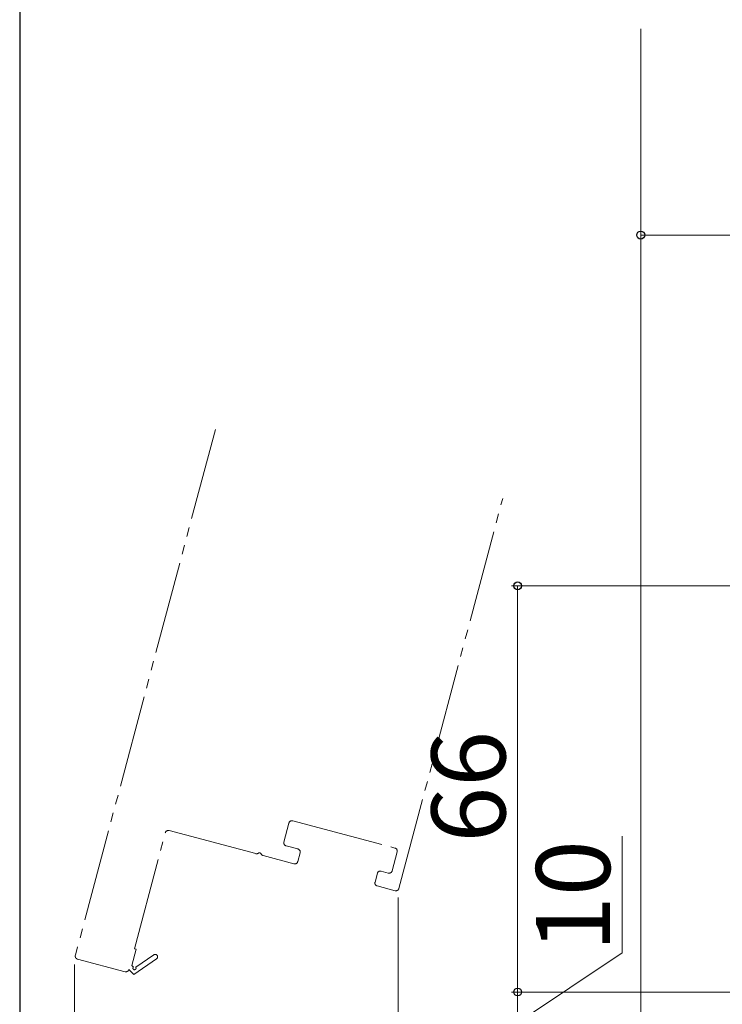
# Model space of a CAD drawing. Extents: x 0 to 1050, y 0 to 1583.
# Drawn here: x 0 to 114, y 216 to 376 of the extents above; entities that cross this region are included whole.
import ezdxf

# ---------------------------------------------------------------- set-up
doc = ezdxf.new("R2010")
doc.units = 0
doc.linetypes.add('YDIVIDE_1', pattern=[15, 10, -1, 1, -1, 1, -1])
doc.layers.add('YKK_12', color=2, linetype='CONTINUOUS', lineweight=13)
doc.layers.add('YKK_D', color=6, linetype='CONTINUOUS', lineweight=13)
doc.layers.add('YKK_ZWAK', color=7, linetype='CONTINUOUS')
doc.styles.add('text-b', font='txt')

msp = doc.modelspace()

# ---------------------------------------------------------------- linework, layer by layer
at = {"layer": 'YKK_12'}
msp.add_line((100.9, 206.63), (100.9, 374.23), dxfattribs=at)
at = {"layer": 'YKK_12', "linetype": 'YDIVIDE_1', "ltscale": 1.5}
for p, q in [((31.79, 309.16), (9.04, 223.69)), ((61.6, 234.54), (78.47, 297.94)), ((42.91, 242.1), (43.74, 245.19)), ((44.35, 245.55), (60.97, 241.12)), ((18.64, 224.76), (23.65, 243.6)), ((24.26, 243.96), (38.35, 240.21)), ((45.2, 240.97), (43.27, 241.49)), ((45.17, 238.91), (45.55, 240.36)), ((61.32, 240.51), (60.5, 237.42)), ((39.56, 239.89), (44.56, 238.56)), ((58.12, 237.02), (57.73, 235.57)), ((59.89, 237.06), (58.73, 237.37)), ((58.09, 234.96), (60.98, 234.18)), ((18.22, 222.02), (18.93, 224.68)), ((18.93, 224.68), (18.64, 224.76)), ((9.39, 223.08), (17.12, 221.02)), ((18.55, 220.56), (22.24, 223.12)), ((21.78, 223.78), (18.85, 221.74)), ((17.74, 221.38), (18.55, 220.56)), ((18.47, 221.78), (18.22, 222.02))]:
    msp.add_line(p, q, dxfattribs=at)
for centre, radius, start, end in [((44.22, 245.06), 0.5, 75.0956, 165.0956), ((24.13, 243.47), 0.5, 75.0956, 165.0956), ((43.4, 241.97), 0.5, 165.0956, 255.0956), ((38.48, 240.69), 0.5, 255.0956, 306.4135), ((38.95, 240.05), 0.3, 23.7778, 126.4135), ((39.68, 240.37), 0.5, 203.7778, 255.0956), ((45.07, 240.49), 0.5, 345.0956, 75.0956), ((60.84, 240.64), 0.5, 345.0956, 75.0956), ((44.69, 239.04), 0.5, 255.0956, 345.0956), ((58.6, 236.89), 0.5, 75.0956, 165.0956), ((60.02, 237.55), 0.5, 255.0956, 345.0956), ((58.21, 235.44), 0.5, 165.0956, 255.0956), ((61.11, 234.67), 0.5, 255.0956, 345.0956), ((9.52, 223.56), 0.5, 165.0956, 255.0956), ((22.01, 223.45), 0.4, 304.7386, 124.7386), ((17.25, 221.51), 0.5, 255.0956, 345.0956), ((18.65, 221.6), 0.25, 135.0956, 34.7386)]:
    msp.add_arc(centre, radius, start, end, dxfattribs=at)
at = {"layer": 'YKK_D'}
for p, q in [((192.9, 340.73), (100.9, 340.73)), ((116.82, 283.73), (79.9, 283.73)), ((80.9, 217.73), (80.9, 283.73)), ((97.9, 224.07), (97.9, 243.07)), ((61.47, 233.06), (61.47, 146.73)), ((80.9, 212.73), (97.9, 224.07)), ((8.91, 222.2), (8.91, 126.73)), ((113.9, 217.73), (79.9, 217.73)), ((120.9, 217.73), (79.9, 217.73)), ((80.9, 207.73), (80.9, 217.73))]:
    msp.add_line(p, q, dxfattribs=at)
at = {"layer": 'YKK_D', "linetype": 'ByBlock', "lineweight": -2}
for centre, radius in [((100.9, 340.73), 0.637), ((80.9, 283.73), 0.638), ((80.9, 217.73), 0.637), ((80.9, 217.73), 0.638)]:
    msp.add_circle(centre, radius, dxfattribs=at)
at = {"layer": 'YKK_ZWAK'}
msp.add_line((0, 1530), (0, 0), dxfattribs=at)

# ---------------------------------------------------------------- texts
at = {"layer": 'YKK_D', "style": 'text-b'}
for s, p in [('66', (78.9, 242)), ('10', (95.9, 224.23))]:
    msp.add_text(s, height=12, rotation=90, dxfattribs=at).set_placement(p)

doc.saveas('drawing.dxf')
